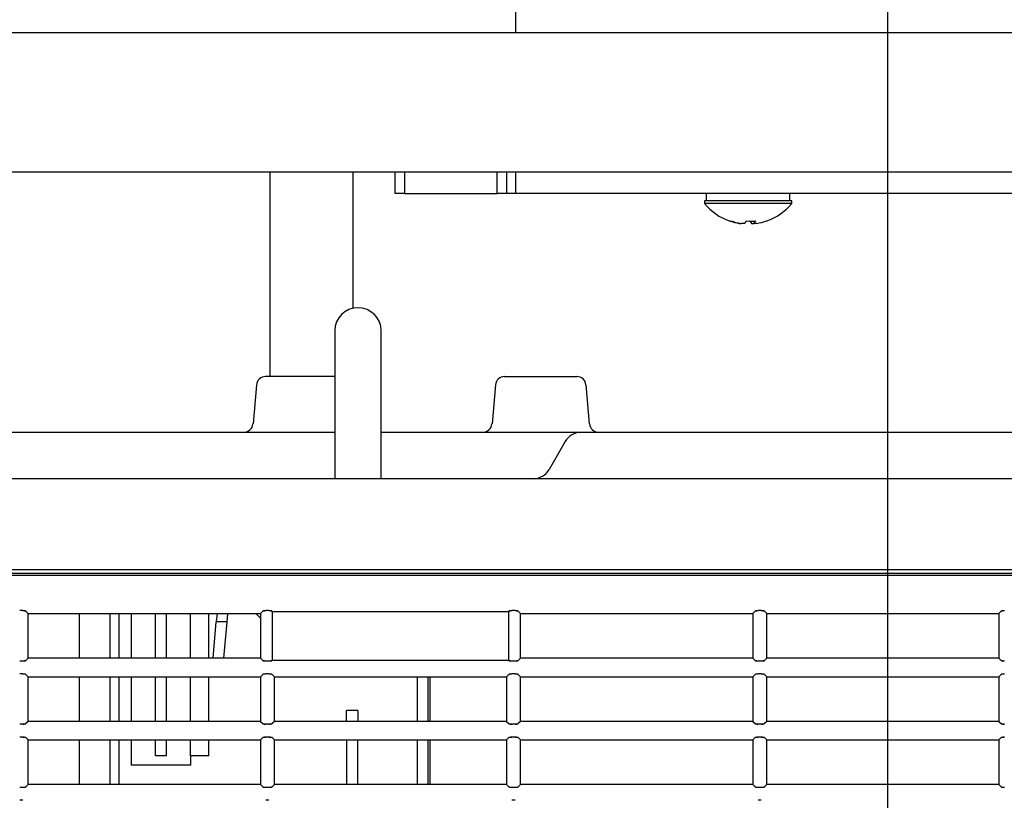
# Model space of a CAD drawing. Extents: x 75 to 1720, y 95 to 2052.
# Drawn here: x 813 to 919, y 270 to 354 of the extents above; entities that cross this region are included whole.
import ezdxf
from ezdxf.lldxf.tags import DXFTag

# ---------------------------------------------------------------- set-up
doc = ezdxf.new("R2010")
doc.units = 0
for name, color, linetype in [('CAPELLA_BASE_001', 7, 'CONTINUOUS'), ('CAPELLA_COVER_LE', 7, 'CONTINUOUS'), ('CAPELLA_COVER_RI', 7, 'CONTINUOUS'), ('CAPELLA_ROCK_FUC', 7, 'CONTINUOUS'), ('DEFAULT', 7, 'CONTINUOUS'), ('DV5_ﾃﾞﾌｫﾙﾄ', 7, 'CONTINUOUS'), ('TENTSURI_TYPE2_0', 7, 'CONTINUOUS'), ('TENTSURI_TYPE2_1', 7, 'CONTINUOUS')]:
    doc.layers.add(name, color=color, linetype=linetype)
tags = doc.linetypes.add('CENTER2', pattern=[28.575, 19.05, -3.175, 3.175, -3.175]).pattern_tags.tags
tags[10:11] = [DXFTag(74, 4), DXFTag(75, 0), DXFTag(340, '0'), DXFTag(46, 0.0), DXFTag(50, 0.0), DXFTag(44, 0.0), DXFTag(45, 0.0)]
tags[8:9] = [DXFTag(74, 4), DXFTag(75, 0), DXFTag(340, '0'), DXFTag(46, 0.0), DXFTag(50, 0.0), DXFTag(44, 0.0), DXFTag(45, 0.0)]
tags[6:7] = [DXFTag(74, 4), DXFTag(75, 0), DXFTag(340, '0'), DXFTag(46, 0.0), DXFTag(50, 0.0), DXFTag(44, 0.0), DXFTag(45, 0.0)]
tags[4:5] = [DXFTag(74, 4), DXFTag(75, 0), DXFTag(340, '0'), DXFTag(46, 0.0), DXFTag(50, 0.0), DXFTag(44, 0.0), DXFTag(45, 0.0)]

# ---------------------------------------------------------------- blocks, each defined once
blk = doc.blocks.new('SE6')
at = {"layer": 'CAPELLA_BASE_001', "color": 7, "linetype": 'CONTINUOUS'}
for p, q in [((846.56, 315.22), (839.12, 315.22)), ((864.85, 315.22), (872.61, 315.22)), ((838.13, 314.31), (837.76, 310.13)), ((863.85, 314.31), (863.49, 310.13)), ((873.98, 310.13), (873.61, 314.31)), ((803.3, 309.22), (846.56, 309.22)), ((851.56, 309.22), (864.44, 309.22)), ((864.44, 309.22), (873.1, 309.22)), ((873.1, 309.22), (878.3, 309.22)), ((878.3, 309.22), (1043.94, 309.22)), ((871.37, 308.22), (869.64, 305.22)), ((1101.06, 304.22), (730.06, 304.22)), ((1101.06, 294.42), (730.06, 294.42)), ((824.66, 289.72), (824.66, 284.92)), ((827.26, 284.92), (827.26, 289.72)), ((828.46, 284.92), (828.46, 289.72)), ((831, 289.72), (831, 284.92)), ((833, 284.92), (833, 289.72)), ((838.06, 289.72), (838.56, 289.22)), ((824.66, 282.92), (824.66, 278.12)), ((827.26, 278.12), (827.26, 282.92)), ((828.46, 278.12), (828.46, 282.92)), ((831, 282.92), (831, 278.12)), ((833, 278.12), (833, 282.92)), ((824.66, 276.12), (824.66, 273.42)), ((827.26, 274.42), (827.26, 276.12)), ((828.46, 274.42), (828.46, 276.12)), ((831, 276.12), (831, 274.42)), ((833, 274.42), (833, 276.12)), ((828.46, 274.42), (827.26, 274.42)), ((833, 274.42), (831, 274.42)), ((831.06, 273.42), (831.06, 274.42)), ((831.06, 273.42), (824.66, 273.42))]:
    blk.add_line(p, q, dxfattribs=at)
for centre, radius, start, end in [((839.12, 314.22), 1, 90, 175), ((864.85, 314.22), 1, 90, 175), ((872.61, 314.22), 1, 5, 90), ((836.76, 310.22), 1, 270, 355), ((862.49, 310.22), 1, 270, 355), ((874.97, 310.22), 1, 185, 270), ((873.1, 307.22), 2, 90, 150), ((867.91, 306.22), 2, 270, 330)]:
    blk.add_arc(centre, radius, start, end, dxfattribs=at)
at = {"layer": 'CAPELLA_COVER_LE', "color": 7, "linetype": 'CONTINUOUS'}
for p, q in [((1101.06, 293.8), (730.48, 293.8)), ((1101.06, 294.02), (732.54, 294.02)), ((812.98, 290.03), (812.64, 290.03)), ((813.56, 289.72), (813.28, 290)), ((813.56, 284.92), (813.56, 289.72)), ((813.56, 289.72), (838.56, 289.72)), ((838.56, 289.72), (838.84, 290)), ((838.56, 289.72), (838.56, 284.92)), ((839.48, 290.03), (839.14, 290.03)), ((839.84, 289.94), (839.78, 290)), ((839.84, 289.94), (865.28, 289.94)), ((839.84, 289.94), (839.84, 284.7)), ((865.28, 289.94), (865.34, 290)), ((865.28, 289.94), (865.28, 284.7)), ((865.98, 290.03), (865.64, 290.03)), ((866.56, 289.72), (866.28, 290)), ((866.56, 284.92), (866.56, 289.72)), ((866.56, 289.72), (891.56, 289.72)), ((891.56, 289.72), (891.84, 290)), ((891.56, 289.72), (891.56, 284.92)), ((892.48, 290.03), (892.14, 290.03)), ((893.06, 289.72), (892.78, 290)), ((893.06, 284.92), (893.06, 289.72)), ((893.06, 289.72), (918.06, 289.72)), ((918.06, 289.72), (918.34, 290)), ((918.06, 289.72), (918.06, 284.92)), ((812.98, 284.61), (812.64, 284.61)), ((813.56, 284.92), (813.28, 284.64)), ((838.56, 284.92), (813.56, 284.92)), ((838.56, 284.92), (838.84, 284.64)), ((839.48, 284.61), (839.14, 284.61)), ((839.84, 284.7), (839.78, 284.64)), ((839.84, 284.7), (865.28, 284.7)), ((865.28, 284.7), (865.34, 284.64)), ((865.98, 284.61), (865.64, 284.61)), ((866.56, 284.92), (866.28, 284.64)), ((891.56, 284.92), (866.56, 284.92)), ((891.56, 284.92), (891.84, 284.64)), ((892.48, 284.61), (892.14, 284.61)), ((893.06, 284.92), (892.78, 284.64)), ((918.06, 284.92), (893.06, 284.92)), ((918.06, 284.92), (918.34, 284.64)), ((812.98, 283.23), (812.64, 283.23)), ((813.56, 282.92), (813.28, 283.2)), ((838.56, 282.92), (838.84, 283.2)), ((839.48, 283.23), (839.14, 283.23)), ((840.06, 282.92), (839.78, 283.2)), ((865.06, 282.92), (865.34, 283.2)), ((865.98, 283.23), (865.64, 283.23)), ((866.56, 282.92), (866.28, 283.2)), ((891.56, 282.92), (891.84, 283.2)), ((892.48, 283.23), (892.14, 283.23)), ((893.06, 282.92), (892.78, 283.2)), ((918.06, 282.92), (918.34, 283.2)), ((813.56, 278.12), (813.56, 282.92)), ((813.56, 282.92), (838.56, 282.92)), ((838.56, 282.92), (838.56, 278.12)), ((840.06, 278.12), (840.06, 282.92)), ((840.06, 282.92), (865.06, 282.92)), ((865.06, 282.92), (865.06, 278.12)), ((866.56, 278.12), (866.56, 282.92)), ((866.56, 282.92), (891.56, 282.92)), ((891.56, 282.92), (891.56, 278.12)), ((893.06, 278.12), (893.06, 282.92)), ((893.06, 282.92), (918.06, 282.92)), ((918.06, 282.92), (918.06, 278.12)), ((812.98, 277.81), (812.64, 277.81)), ((813.56, 278.12), (813.28, 277.84)), ((838.56, 278.12), (813.56, 278.12)), ((838.56, 278.12), (838.84, 277.84)), ((839.48, 277.81), (839.14, 277.81)), ((840.06, 278.12), (839.78, 277.84)), ((865.06, 278.12), (840.06, 278.12)), ((865.06, 278.12), (865.34, 277.84)), ((865.98, 277.81), (865.64, 277.81)), ((866.56, 278.12), (866.28, 277.84)), ((891.56, 278.12), (866.56, 278.12)), ((891.56, 278.12), (891.84, 277.84)), ((892.48, 277.81), (892.14, 277.81)), ((893.06, 278.12), (892.78, 277.84)), ((918.06, 278.12), (893.06, 278.12)), ((918.06, 278.12), (918.34, 277.84)), ((812.98, 276.43), (812.64, 276.43)), ((813.56, 276.12), (813.28, 276.4)), ((813.56, 276.12), (838.56, 276.12)), ((813.56, 271.32), (813.56, 276.12)), ((838.56, 276.12), (838.84, 276.4)), ((838.56, 276.12), (838.56, 271.32)), ((839.48, 276.43), (839.14, 276.43)), ((840.06, 276.12), (839.78, 276.4)), ((840.06, 276.12), (865.06, 276.12)), ((840.06, 271.32), (840.06, 276.12)), ((865.06, 276.12), (865.34, 276.4)), ((865.06, 276.12), (865.06, 271.32)), ((865.98, 276.43), (865.64, 276.43)), ((866.56, 276.12), (866.28, 276.4)), ((866.56, 276.12), (891.56, 276.12)), ((866.56, 271.32), (866.56, 276.12)), ((891.56, 276.12), (891.84, 276.4)), ((891.56, 276.12), (891.56, 271.32)), ((892.48, 276.43), (892.14, 276.43)), ((893.06, 276.12), (892.78, 276.4)), ((893.06, 276.12), (918.06, 276.12)), ((893.06, 271.32), (893.06, 276.12)), ((918.06, 276.12), (918.34, 276.4)), ((918.06, 276.12), (918.06, 271.32)), ((812.98, 271.01), (812.64, 271.01)), ((813.56, 271.32), (813.28, 271.04)), ((838.56, 271.32), (813.56, 271.32)), ((838.56, 271.32), (838.84, 271.04)), ((839.48, 271.01), (839.14, 271.01)), ((840.06, 271.32), (839.78, 271.04)), ((865.06, 271.32), (840.06, 271.32)), ((865.06, 271.32), (865.34, 271.04)), ((865.98, 271.01), (865.64, 271.01)), ((866.56, 271.32), (866.28, 271.04)), ((891.56, 271.32), (866.56, 271.32)), ((891.56, 271.32), (891.84, 271.04)), ((892.48, 271.01), (892.14, 271.01)), ((893.06, 271.32), (892.78, 271.04)), ((918.06, 271.32), (893.06, 271.32)), ((918.06, 271.32), (918.34, 271.04)), ((812.98, 269.63), (812.64, 269.63)), ((839.48, 269.63), (839.14, 269.63)), ((865.98, 269.63), (865.64, 269.63)), ((892.48, 269.63), (892.14, 269.63))]:
    blk.add_line(p, q, dxfattribs=at)
for centre, start, end in [((812.94, 287.71), 81.6994, 89.1336), ((839.18, 287.71), 90.8664, 98.3006), ((839.44, 287.71), 81.6994, 89.1336), ((865.68, 287.71), 90.8664, 98.3006), ((865.94, 287.71), 81.6994, 89.1336), ((892.18, 287.71), 90.8664, 98.3006), ((892.44, 287.71), 81.6994, 89.1336), ((918.68, 287.71), 90.8664, 98.3006), ((812.94, 286.93), 270.8664, 278.3006), ((839.18, 286.93), 261.6994, 269.1336), ((839.44, 286.93), 270.8664, 278.3006), ((865.68, 286.93), 261.6994, 269.1336), ((865.94, 286.93), 270.8664, 278.3006), ((892.18, 286.93), 261.6994, 269.1336), ((892.44, 286.93), 270.8664, 278.3006), ((918.68, 286.93), 261.6994, 269.1336), ((812.94, 280.91), 81.6994, 89.1336), ((839.18, 280.91), 90.8664, 98.3006), ((839.44, 280.91), 81.6994, 89.1336), ((865.68, 280.91), 90.8664, 98.3006), ((865.94, 280.91), 81.6994, 89.1336), ((892.18, 280.91), 90.8664, 98.3006), ((892.44, 280.91), 81.6994, 89.1336), ((918.68, 280.91), 90.8664, 98.3006), ((812.94, 280.13), 270.8664, 278.3006), ((839.18, 280.13), 261.6994, 269.1336), ((839.44, 280.13), 270.8664, 278.3006), ((865.68, 280.13), 261.6994, 269.1336), ((865.94, 280.13), 270.8664, 278.3006), ((892.18, 280.13), 261.6994, 269.1336), ((892.44, 280.13), 270.8664, 278.3006), ((918.68, 280.13), 261.6994, 269.1336), ((812.94, 274.11), 81.6994, 89.1336), ((839.18, 274.11), 90.8664, 98.3006), ((839.44, 274.11), 81.6994, 89.1336), ((865.68, 274.11), 90.8664, 98.3006), ((865.94, 274.11), 81.6994, 89.1336), ((892.18, 274.11), 90.8664, 98.3006), ((892.44, 274.11), 81.6994, 89.1336), ((918.68, 274.11), 90.8664, 98.3006), ((812.94, 273.33), 270.8664, 278.3006), ((839.18, 273.33), 261.6994, 269.1336), ((839.44, 273.33), 270.8664, 278.3006), ((865.68, 273.33), 261.6994, 269.1336), ((865.94, 273.33), 270.8664, 278.3006), ((892.18, 273.33), 261.6994, 269.1336), ((892.44, 273.33), 270.8664, 278.3006), ((918.68, 273.33), 261.6994, 269.1336)]:
    blk.add_arc(centre, 2.31, start, end, dxfattribs=at)
for points in [[(812.98, 290.03), (813.25, 290.03), (813.28, 290)], [(838.84, 290), (838.87, 290.03), (839.14, 290.03)], [(839.48, 290.03), (839.75, 290.03), (839.78, 290)], [(865.34, 290), (865.37, 290.03), (865.64, 290.03)], [(865.98, 290.03), (866.25, 290.03), (866.28, 290)], [(891.84, 290), (891.87, 290.03), (892.14, 290.03)], [(892.48, 290.03), (892.75, 290.03), (892.78, 290)], [(918.34, 290), (918.37, 290.03), (918.64, 290.03)], [(813.28, 284.64), (813.25, 284.61), (812.98, 284.61)], [(839.14, 284.61), (838.87, 284.61), (838.84, 284.64)], [(839.78, 284.64), (839.75, 284.61), (839.48, 284.61)], [(865.64, 284.61), (865.37, 284.61), (865.34, 284.64)], [(866.28, 284.64), (866.25, 284.61), (865.98, 284.61)], [(892.14, 284.61), (891.87, 284.61), (891.84, 284.64)], [(892.78, 284.64), (892.75, 284.61), (892.48, 284.61)], [(918.64, 284.61), (918.37, 284.61), (918.34, 284.64)], [(812.98, 283.23), (813.25, 283.23), (813.28, 283.2)], [(838.84, 283.2), (838.87, 283.23), (839.14, 283.23)], [(839.48, 283.23), (839.75, 283.23), (839.78, 283.2)], [(865.34, 283.2), (865.37, 283.23), (865.64, 283.23)], [(865.98, 283.23), (866.25, 283.23), (866.28, 283.2)], [(891.84, 283.2), (891.87, 283.23), (892.14, 283.23)], [(892.48, 283.23), (892.75, 283.23), (892.78, 283.2)], [(918.34, 283.2), (918.37, 283.23), (918.64, 283.23)], [(813.28, 277.84), (813.25, 277.81), (812.98, 277.81)], [(839.14, 277.81), (838.87, 277.81), (838.84, 277.84)], [(839.78, 277.84), (839.75, 277.81), (839.48, 277.81)], [(865.64, 277.81), (865.37, 277.81), (865.34, 277.84)], [(866.28, 277.84), (866.25, 277.81), (865.98, 277.81)], [(892.14, 277.81), (891.87, 277.81), (891.84, 277.84)], [(892.78, 277.84), (892.75, 277.81), (892.48, 277.81)], [(918.64, 277.81), (918.37, 277.81), (918.34, 277.84)], [(812.98, 276.43), (813.25, 276.43), (813.28, 276.4)], [(838.84, 276.4), (838.87, 276.43), (839.14, 276.43)], [(839.48, 276.43), (839.75, 276.43), (839.78, 276.4)], [(865.34, 276.4), (865.37, 276.43), (865.64, 276.43)], [(865.98, 276.43), (866.25, 276.43), (866.28, 276.4)], [(891.84, 276.4), (891.87, 276.43), (892.14, 276.43)], [(892.48, 276.43), (892.75, 276.43), (892.78, 276.4)], [(918.34, 276.4), (918.37, 276.43), (918.64, 276.43)], [(813.28, 271.04), (813.25, 271.01), (812.98, 271.01)], [(839.14, 271.01), (838.87, 271.01), (838.84, 271.04)], [(839.78, 271.04), (839.75, 271.01), (839.48, 271.01)], [(865.64, 271.01), (865.37, 271.01), (865.34, 271.04)], [(866.28, 271.04), (866.25, 271.01), (865.98, 271.01)], [(892.14, 271.01), (891.87, 271.01), (891.84, 271.04)], [(892.78, 271.04), (892.75, 271.01), (892.48, 271.01)], [(918.64, 271.01), (918.37, 271.01), (918.34, 271.04)]]:
    blk.add_open_spline(points, degree=2, dxfattribs=at)
at = {"layer": 'CAPELLA_COVER_RI', "color": 7, "linetype": 'CONTINUOUS'}
for p, q in [((819.06, 289.72), (819.06, 284.92)), ((822.36, 289.72), (822.36, 284.92)), ((823.36, 284.92), (823.36, 289.72)), ((833.89, 289.72), (833.81, 288.82)), ((835.01, 289.72), (834.93, 288.82)), ((833.47, 284.92), (833.81, 288.82)), ((834.93, 288.82), (833.81, 288.82)), ((834.93, 288.82), (834.59, 284.92)), ((819.06, 282.92), (819.06, 278.12)), ((822.36, 282.92), (822.36, 278.12)), ((823.36, 278.12), (823.36, 282.92)), ((855.43, 282.92), (855.43, 278.12)), ((856.63, 278.12), (856.63, 282.92)), ((856.83, 278.12), (856.83, 282.92)), ((849.04, 279.29), (847.84, 279.29)), ((847.84, 278.12), (847.84, 279.29)), ((849.04, 279.29), (849.04, 278.12)), ((819.06, 276.12), (819.06, 271.32)), ((822.36, 276.12), (822.36, 271.32)), ((823.36, 271.32), (823.36, 276.12)), ((847.84, 276.12), (847.84, 271.32)), ((849.04, 271.32), (849.04, 276.12)), ((855.43, 276.12), (855.43, 271.32)), ((856.63, 271.32), (856.63, 276.12)), ((856.83, 271.32), (856.83, 276.12))]:
    blk.add_line(p, q, dxfattribs=at)
at = {"layer": 'CAPELLA_ROCK_FUC', "color": 7, "linetype": 'CONTINUOUS'}
for p, q in [((846.56, 320.12), (846.56, 314.12)), ((851.56, 314.12), (851.56, 320.12)), ((846.56, 314.12), (846.56, 304.22)), ((851.56, 304.22), (851.56, 314.12))]:
    blk.add_line(p, q, dxfattribs=at)
blk.add_arc((849.06, 320.12), 2.5, 0, 180, dxfattribs=at)
at = {"layer": 'DV5_ﾃﾞﾌｫﾙﾄ', "color": 7, "linetype": 'CENTER2'}
blk.add_line((906.06, 557.7), (906.06, 142.94), dxfattribs=at)
at = {"layer": 'TENTSURI_TYPE2_0', "color": 7, "linetype": 'CONTINUOUS'}
for p, q in [((866.06, 352.22), (866.06, 382.92)), ((719.97, 352.22), (1092.15, 352.22)), ((1092.12, 337.22), (720, 337.22)), ((853.06, 334.92), (853.06, 337.22)), ((854.06, 337.22), (854.06, 334.92)), ((864.06, 334.92), (864.06, 337.22)), ((865.06, 337.22), (865.06, 334.92)), ((866.06, 334.92), (866.06, 337.22)), ((854.06, 334.92), (853.06, 334.92)), ((854.06, 334.92), (864.06, 334.92)), ((865.06, 334.92), (864.06, 334.92)), ((866.06, 334.92), (865.06, 334.92)), ((946.06, 334.92), (866.06, 334.92)), ((895.76, 334.12), (886.36, 334.12)), ((886.36, 334.12), (886.36, 333.83)), ((886.56, 334.92), (886.56, 334.12)), ((895.56, 334.12), (895.56, 334.92)), ((895.76, 333.83), (895.76, 334.12)), ((895.76, 333.83), (886.36, 333.83)), ((891.44, 331.7), (891.44, 331.97)), ((890.14, 331.7), (890.3, 331.7)), ((890.69, 331.7), (890.3, 331.7)), ((891.44, 331.7), (891.71, 331.7)), ((891.98, 331.7), (891.7, 331.7))]:
    blk.add_line(p, q, dxfattribs=at)
for start, end in [(219.6019, 250.802), (289.198, 320.3981)]:
    blk.add_arc((891.06, 337.72), 6.1, start, end, dxfattribs=at)
for centre, major_axis, ratio, start_param, end_param in [((890.98, 337.72), (0, -6.08), 0.987524, 5.952291, 6.142805), ((891.77, 337.36), (2.73, 5.4), 0.140923, 3.127362, 3.297883), ((891.14, 337.72), (0, -6.08), 0.987524, 5.952291, 6.142805), ((890.55, 337.72), (0, -6.08), 0.157468, 0.14038, 0.330894), ((890.95, 337.36), (5.77, -1.82), 0.883769, 4.970353, 5.140874), ((891.57, 337.72), (0, -6.08), 0.157468, -0.330894, -0.14038), ((891.57, 337.72), (0, -6.08), 0.157468, 0.14038, 0.330894), ((891.14, 337.72), (0, -6.08), 0.987524, 0.14038, 0.330894), ((890.36, 337.36), (-2.73, 5.4), 0.140923, 3.088323, 3.155824)]:
    blk.add_ellipse(centre, major_axis=major_axis, ratio=ratio, start_param=start_param, end_param=end_param, dxfattribs=at)
blk.add_open_spline([(891.7, 331.97), (891.7, 331.88), (891.7, 331.79), (891.7, 331.7)], degree=3, dxfattribs=at)
at = {"layer": 'TENTSURI_TYPE2_1', "color": 7, "linetype": 'CONTINUOUS'}
for p, q in [((839.56, 337.22), (839.56, 315.22)), ((848.56, 322.57), (848.56, 337.22))]:
    blk.add_line(p, q, dxfattribs=at)
blk = doc.blocks.new('GDIMGGROUP33')
at = {"layer": 'DEFAULT', "color": 136, "linetype": 'CONTINUOUS'}
blk.add_line((906.06, 317.1), (906.06, 129.1), dxfattribs=at)
blk = doc.blocks.new('GDIMGGROUP34')
at = {"layer": 'DEFAULT', "color": 136, "linetype": 'CONTINUOUS'}
blk.add_line((906.06, 317.1), (906.06, 129.1), dxfattribs=at)

msp = doc.modelspace()

# ---------------------------------------------------------------- block references
at = {"layer": 'DEFAULT'}
for name in ['SE6', 'GDIMGGROUP33', 'GDIMGGROUP34']:
    msp.add_blockref(name, (0, 0), dxfattribs=at)

doc.saveas('drawing.dxf')
